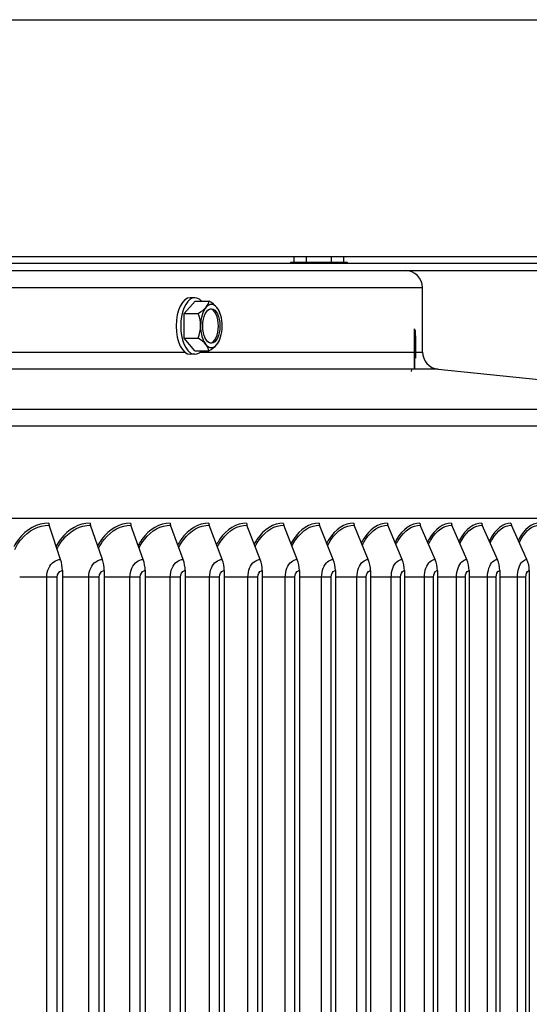
# Model space of a CAD drawing. Units: inches. Extents: x 2 to 86, y 1 to 67.
# Drawn here: x 71.7 to 74.7, y 53.3 to 59 of the extents above; entities that cross this region are included whole.
import ezdxf

# ---------------------------------------------------------------- set-up
doc = ezdxf.new("R2010")
doc.units = ezdxf.units.IN
doc.header["$LTSCALE"] = 4
doc.header["$MEASUREMENT"] = 0
doc.layers.add('Visible (ANSI)', color=7, linetype='Continuous')
doc.layers.add('Visible Narrow (ANSI)', color=7, linetype='Continuous')

msp = doc.modelspace()

# ---------------------------------------------------------------- linework, layer by layer
at = {"layer": 'Visible (ANSI)'}
for p, q in [((50.84466, 58.98648), (77.15716, 58.98648)), ((77.15716, 57.61198), (65.00091, 57.61198)), ((73.31907, 57.58079), (73.31907, 57.61198)), ((73.39124, 57.58079), (73.39124, 57.61198)), ((73.53558, 57.58079), (73.53558, 57.61198)), ((73.60775, 57.58079), (73.60775, 57.61198)), ((77.19716, 57.57198), (65.00091, 57.57198)), ((73.29941, 57.58079), (73.62741, 57.58079)), ((73.29941, 57.58079), (73.29941, 57.57198)), ((73.62741, 57.58079), (73.62741, 57.57198)), ((65.00091, 57.53198), (72.88918, 57.53198)), ((72.88918, 57.53198), (77.19716, 57.53198)), ((74.06341, 57.05974), (74.06341, 57.43198)), ((72.74517, 57.37449), (72.71832, 57.37449)), ((72.68304, 57.28393), (72.7459, 57.35482)), ((72.7459, 57.35482), (72.82782, 57.35482)), ((72.6823, 57.1396), (72.68304, 57.28393)), ((72.68304, 57.28393), (72.76496, 57.28393)), ((72.6823, 57.1396), (72.76423, 57.1396)), ((72.74444, 57.06616), (72.6823, 57.1396)), ((72.74517, 57.04649), (72.71832, 57.04649)), ((72.74444, 57.06616), (72.82636, 57.06616)), ((74.1532, 56.96026), (76.40867, 56.7287)), ((76.49846, 56.09448), (51.50336, 56.09448)), ((71.96749, 55.85696), (71.90031, 56.05583)), ((72.20936, 55.85696), (72.14014, 56.05583)), ((72.44605, 55.85696), (72.37484, 56.05583)), ((72.67742, 55.85696), (72.60426, 56.05583)), ((72.90332, 55.85696), (72.82825, 56.05583)), ((73.12361, 55.85696), (73.04668, 56.05583)), ((73.33814, 55.85696), (73.25941, 56.05583)), ((73.54678, 55.85696), (73.46629, 56.05583)), ((73.74941, 55.85696), (73.66721, 56.05583)), ((73.94589, 55.85696), (73.86204, 56.05583)), ((74.1361, 55.85696), (74.05064, 56.05583)), ((74.31992, 55.85696), (74.23291, 56.05583)), ((74.49723, 55.85696), (74.40873, 56.05583)), ((74.66793, 55.85696), (74.57798, 56.05583)), ((71.97775, 55.79215), (71.97775, 49.84303)), ((72.21993, 55.79215), (72.21993, 49.84303)), ((72.45693, 55.79215), (72.45693, 49.84303)), ((72.6886, 55.79215), (72.6886, 49.84303)), ((72.91479, 55.79215), (72.91479, 49.84303)), ((73.13536, 55.79215), (73.13536, 49.84303)), ((73.35017, 55.79215), (73.35017, 49.84303)), ((73.55908, 55.79215), (73.55908, 49.84303)), ((73.76197, 55.79215), (73.76197, 49.84303)), ((73.9587, 55.79215), (73.9587, 49.84303)), ((74.14916, 55.79215), (74.14916, 49.84303)), ((74.33321, 55.79215), (74.33321, 49.84303)), ((74.51076, 55.79215), (74.51076, 49.84303)), ((74.68167, 55.79215), (74.68167, 49.84303))]:
    msp.add_line(p, q, dxfattribs=at)
for centre, radius, start, end in [((73.96341, 57.43198), 0.1, 0, 90), ((72.68734, 57.21049), 0.21651, 19.47122, 23.56532), ((72.68734, 57.21049), 0.21651, 336.10717, 340.52878), ((74.16341, 57.05974), 0.1, 180, 264.13813)]:
    msp.add_arc(centre, radius, start, end, dxfattribs=at)
for centre, major_axis, ratio, start_param, end_param in [((72.71832, 57.21049), (0, -0.164), 0.5, 3.1415927, 6.2831853), ((72.74517, 57.21049), (0, -0.164), 0.5, 2.6467889, 6.7779891), ((72.65664, 57.31938), (0.17014, 0.04797), 0.4253897, 5.2773145, 5.6978488), ((72.84043, 57.21049), (0, -0.125), 0.5, 3.6550569, 4.7022544), ((72.65664, 57.31938), (0.17014, 0.04797), 0.4253897, 5.6978488, 6.1183831), ((72.84043, 57.21049), (0, 0.125), 0.5, 5.749452, 6.7966495), ((72.71913, 57.31811), (0.16953, -0.05009), 0.4405913, 0.590738, 1.0112723), ((72.71913, 57.31811), (0.16953, -0.05009), 0.4405913, 0.3544185, 0.590738), ((72.84043, 57.21049), (0, 0.125), 0.5, 4.7022544, 5.749452), ((72.62484, 57.21176), (0.00358, 0.17674), 0.8659809, 4.7299405, 5.1504748), ((72.8309, 57.21049), (0, -0.1), 0.5, 0.0954075, 3.0461852), ((72.62484, 57.21176), (0.00358, 0.17674), 0.8659809, 4.3094061, 4.7299405), ((72.84043, 57.21049), (0, -0.125), 0.5, 4.7022544, 5.749452), ((72.84043, 57.21049), (0, 0.125), 0.5, 3.6550569, 4.7022544), ((74.01643, 57.03573), (0, 0.159), 0.0017453, 4.217831, 8.3485397), ((72.65554, 57.10288), (-0.16953, 0.05009), 0.4405913, 3.7323306, 4.152865), ((72.65554, 57.10288), (0.16953, -0.05009), 0.4405913, 0.1702036, 0.590738), ((72.84043, 57.21049), (0, -0.125), 0.5, 5.749452, 6.7966495), ((72.71804, 57.10161), (-0.17014, -0.04797), 0.4253897, 2.1357218, 2.5562561), ((72.71804, 57.10161), (0.17014, 0.04797), 0.4253897, 5.6978488, 5.9443727), ((71.91428, 56.06759), (0, 0.025), 0.6333868, 1.5707963, 2.0607367), ((72.15454, 56.06759), (0, 0.025), 0.6526168, 1.5707963, 2.0607367), ((72.38965, 56.06759), (0, 0.025), 0.6714353, 1.5707963, 2.0607367), ((72.61948, 56.06759), (0, 0.025), 0.6898304, 1.5707963, 2.0607367), ((72.84387, 56.06759), (0, 0.025), 0.7077906, 1.5707963, 2.0607367), ((73.06268, 56.06759), (0, 0.025), 0.7253045, 1.5707963, 2.0607367), ((73.27578, 56.06759), (0, 0.025), 0.742361, 1.5707963, 2.0607367), ((73.48303, 56.06759), (0, 0.025), 0.7589495, 1.5707963, 2.0607367), ((73.68431, 56.06759), (0, 0.025), 0.7750595, 1.5707963, 2.0607367), ((73.87948, 56.06759), (0, 0.025), 0.7906808, 1.5707963, 2.0607367), ((74.06842, 56.06759), (0, 0.025), 0.8058035, 1.5707963, 2.0607367), ((74.25101, 56.06759), (0, 0.025), 0.8204181, 1.5707963, 2.0607367), ((74.42714, 56.06759), (0, 0.025), 0.8345155, 1.5707963, 2.0607367), ((74.59669, 56.06759), (0, 0.025), 0.8480867, 1.5707963, 2.0607367), ((71.89052, 55.79215), (0, 0.13773), 0.6333868, 4.712389, 5.2023293), ((72.13005, 55.79215), (0, 0.13773), 0.6526168, 4.712389, 5.2023293), ((72.36446, 55.79215), (0, 0.13773), 0.6714353, 4.712389, 5.2023293), ((72.59359, 55.79215), (0, 0.13773), 0.6898304, 4.712389, 5.2023293), ((72.81731, 55.79215), (0, 0.13773), 0.7077906, 4.712389, 5.2023293), ((73.03546, 55.79215), (0, 0.13773), 0.7253045, 4.712389, 5.2023293), ((73.24792, 55.79215), (0, 0.13773), 0.742361, 4.712389, 5.2023293), ((73.45455, 55.79215), (0, 0.13773), 0.7589495, 4.712389, 5.2023293), ((73.65522, 55.79215), (0, 0.13773), 0.7750595, 4.712389, 5.2023293), ((73.8498, 55.79215), (0, 0.13773), 0.7906808, 4.712389, 5.2023293), ((74.03818, 55.79215), (0, 0.13773), 0.8058035, 4.712389, 5.2023293), ((74.22022, 55.79215), (0, 0.13773), 0.8204181, 4.712389, 5.2023293), ((74.39582, 55.79215), (0, 0.13773), 0.8345155, 4.712389, 5.2023293), ((74.56487, 55.79215), (0, 0.13773), 0.8480867, 4.712389, 5.2023293)]:
    msp.add_ellipse(centre, major_axis=major_axis, ratio=ratio, start_param=start_param, end_param=end_param, dxfattribs=at)
msp.add_ellipse((72.84043, 57.21049), major_axis=(0, -0.1), ratio=0.5, dxfattribs=at)
at = {"layer": 'Visible Narrow (ANSI)'}
for p, q in [((74.06341, 57.43198), (65.00091, 57.43198)), ((65.00091, 57.05974), (72.68604, 57.05974)), ((72.77745, 57.05974), (74.06341, 57.05974)), ((74.1532, 56.96026), (65.00091, 56.96026)), ((65.00091, 56.7287), (76.40867, 56.7287)), ((76.49846, 56.62922), (65.00091, 56.62922)), ((71.88722, 55.75459), (71.73054, 55.75459)), ((71.94832, 55.75459), (71.88722, 55.75459)), ((71.88722, 49.88059), (71.88722, 55.75459)), ((71.94832, 49.88059), (71.94832, 55.75459)), ((72.13075, 55.75459), (71.97775, 55.75459)), ((72.19112, 55.75459), (72.13075, 55.75459)), ((72.13075, 49.88059), (72.13075, 55.75459)), ((72.19112, 49.88059), (72.19112, 55.75459)), ((72.36916, 55.75459), (72.21993, 55.75459)), ((72.42875, 55.75459), (72.36916, 55.75459)), ((72.36916, 49.88059), (72.36916, 55.75459)), ((72.42875, 49.88059), (72.42875, 55.75459)), ((72.60228, 55.75459), (72.45693, 55.75459)), ((72.66106, 55.75459), (72.60228, 55.75459)), ((72.60228, 49.88059), (72.60228, 55.75459)), ((72.66106, 49.88059), (72.66106, 55.75459)), ((72.82999, 55.75459), (72.6886, 55.75459)), ((72.88792, 55.75459), (72.82999, 55.75459)), ((72.82999, 49.88059), (72.82999, 55.75459)), ((72.88792, 49.88059), (72.88792, 55.75459)), ((73.05213, 55.75459), (72.91479, 55.75459)), ((73.10917, 55.75459), (73.05213, 55.75459)), ((73.05213, 49.88059), (73.05213, 55.75459)), ((73.10917, 49.88059), (73.10917, 55.75459)), ((73.26856, 55.75459), (73.13536, 55.75459)), ((73.32468, 55.75459), (73.26856, 55.75459)), ((73.26856, 49.88059), (73.26856, 55.75459)), ((73.32468, 49.88059), (73.32468, 55.75459)), ((73.47915, 55.75459), (73.35017, 55.75459)), ((73.53431, 55.75459), (73.47915, 55.75459)), ((73.47915, 49.88059), (73.47915, 55.75459)), ((73.53431, 49.88059), (73.53431, 55.75459)), ((73.68376, 55.75459), (73.55908, 55.75459)), ((73.73793, 55.75459), (73.68376, 55.75459)), ((73.68376, 49.88059), (73.68376, 55.75459)), ((73.73793, 49.88059), (73.73793, 55.75459)), ((73.88226, 55.75459), (73.76197, 55.75459)), ((73.93541, 55.75459), (73.88226, 55.75459)), ((73.88226, 49.88059), (73.88226, 55.75459)), ((73.93541, 49.88059), (73.93541, 55.75459)), ((74.07454, 55.75459), (73.9587, 55.75459)), ((74.12662, 55.75459), (74.07454, 55.75459)), ((74.07454, 49.88059), (74.07454, 55.75459)), ((74.12662, 49.88059), (74.12662, 55.75459)), ((74.26046, 55.75459), (74.14916, 55.75459)), ((74.31145, 55.75459), (74.26046, 55.75459)), ((74.26046, 49.88059), (74.26046, 55.75459)), ((74.31145, 49.88059), (74.31145, 55.75459)), ((74.43992, 55.75459), (74.33321, 55.75459)), ((74.48978, 55.75459), (74.43992, 55.75459)), ((74.43992, 49.88059), (74.43992, 55.75459)), ((74.48978, 49.88059), (74.48978, 55.75459)), ((74.61279, 55.75459), (74.51076, 55.75459)), ((74.6615, 55.75459), (74.61279, 55.75459)), ((74.61279, 49.88059), (74.61279, 55.75459)), ((74.6615, 49.88059), (74.6615, 55.75459))]:
    msp.add_line(p, q, dxfattribs=at)
for points, knots in [([(74.01624, 57.14896), (74.01652, 57.15532), (74.01682, 57.161), (74.01749, 57.17174), (74.01793, 57.17711), (74.01877, 57.18414), (74.01918, 57.18579), (74.01989, 57.18579), (74.02025, 57.18414), (74.02088, 57.17711), (74.02116, 57.17174), (74.02165, 57.15778), (74.02191, 57.14613), (74.02227, 57.12172), (74.02241, 57.10583), (74.02259, 57.07146), (74.02263, 57.05298), (74.02263, 57.03573), (74.02263, 57.03175), (74.02262, 57.02771), (74.02262, 57.02363)], [-0.83732131, -0.83732131, -0.83732131, -0.83732131, -0.76879059, -0.76879059, -0.67185567, -0.67185567, -0.57492074, -0.57492074, -0.47798582, -0.47798582, -0.3810509, -0.3810509, -0.26298314, -0.26298314, -0.13149157, -0.13149157, 0, 0, 0, 0.03030048, 0.03030048, 0.03030048, 0.03030048]), ([(71.89845, 56.06759), (71.8335, 56.06759), (71.76837, 56.03221), (71.72263, 55.97187), (71.71301, 55.95918), (71.70427, 55.94543), (71.69648, 55.93084)], [-1.57079633, -1.57079633, -1.57079633, -1.57079633, -0.76726993, -0.76726993, -0.76726993, -0.5982935, -0.5982935, -0.5982935, -0.5982935]), ([(72.13822, 56.06759), (72.07463, 56.06759), (72.01083, 56.03221), (71.966, 55.97187), (71.95713, 55.95992), (71.94902, 55.94703), (71.94173, 55.93339)], [-1.57079633, -1.57079633, -1.57079633, -1.57079633, -0.76726993, -0.76726993, -0.76726993, -0.60818245, -0.60818245, -0.60818245, -0.60818245]), ([(72.37287, 56.06759), (72.31067, 56.06759), (72.24823, 56.03221), (72.20436, 55.97187), (72.19621, 55.96066), (72.18872, 55.94862), (72.18193, 55.93591)], [-1.57079633, -1.57079633, -1.57079633, -1.57079633, -0.76726993, -0.76726993, -0.76726993, -0.61803004, -0.61803004, -0.61803004, -0.61803004]), ([(72.60223, 56.06759), (72.54147, 56.06759), (72.48044, 56.03221), (72.43754, 55.97187), (72.4301, 55.9614), (72.42321, 55.95021), (72.41693, 55.93842)], [-1.57079633, -1.57079633, -1.57079633, -1.57079633, -0.76726993, -0.76726993, -0.76726993, -0.62785794, -0.62785794, -0.62785794, -0.62785794]), ([(72.82617, 56.06759), (72.76688, 56.06759), (72.7073, 56.03221), (72.6654, 55.97187), (72.65864, 55.96214), (72.65236, 55.95178), (72.64658, 55.9409)], [-1.57079633, -1.57079633, -1.57079633, -1.57079633, -0.76726993, -0.76726993, -0.76726993, -0.63768748, -0.63768748, -0.63768748, -0.63768748]), ([(73.04455, 56.06759), (72.98677, 56.06759), (72.92867, 56.03221), (72.8878, 55.97187), (72.88171, 55.96288), (72.87601, 55.95335), (72.87074, 55.94337)], [-1.57079633, -1.57079633, -1.57079633, -1.57079633, -0.76726993, -0.76726993, -0.76726993, -0.64753995, -0.64753995, -0.64753995, -0.64753995]), ([(73.25722, 56.06759), (73.20099, 56.06759), (73.14441, 56.03221), (73.1046, 55.97187), (73.09915, 55.96362), (73.09403, 55.95492), (73.08926, 55.94584)], [-1.57079633, -1.57079633, -1.57079633, -1.57079633, -0.76726993, -0.76726993, -0.76726993, -0.65743675, -0.65743675, -0.65743675, -0.65743675]), ([(73.46406, 56.06759), (73.40941, 56.06759), (73.35438, 56.03221), (73.31565, 55.97187), (73.31084, 55.96437), (73.30628, 55.9565), (73.302, 55.9483)], [-1.57079633, -1.57079633, -1.57079633, -1.57079633, -0.76726993, -0.76726993, -0.76726993, -0.66739972, -0.66739972, -0.66739972, -0.66739972]), ([(73.66493, 56.06759), (73.6119, 56.06759), (73.55846, 56.03221), (73.52083, 55.97187), (73.51663, 55.96512), (73.51263, 55.95808), (73.50884, 55.95077)], [-1.57079633, -1.57079633, -1.57079633, -1.57079633, -0.76726993, -0.76726993, -0.76726993, -0.67745127, -0.67745127, -0.67745127, -0.67745127]), ([(73.85971, 56.06759), (73.80833, 56.06759), (73.75651, 56.03221), (73.72001, 55.97187), (73.7164, 55.96589), (73.71293, 55.95967), (73.70963, 55.95324)], [-1.57079633, -1.57079633, -1.57079633, -1.57079633, -0.76726993, -0.76726993, -0.76726993, -0.68761474, -0.68761474, -0.68761474, -0.68761474]), ([(74.04827, 56.06759), (73.99857, 56.06759), (73.94841, 56.03221), (73.91307, 55.97187), (73.91001, 55.96666), (73.90708, 55.96127), (73.90426, 55.95572)], [-1.57079633, -1.57079633, -1.57079633, -1.57079633, -0.76726993, -0.76726993, -0.76726993, -0.6979146, -0.6979146, -0.6979146, -0.6979146]), ([(74.2305, 56.06759), (74.18251, 56.06759), (74.13404, 56.03221), (74.09987, 55.97187), (74.09736, 55.96745), (74.09494, 55.96289), (74.09259, 55.95822)], [-1.57079633, -1.57079633, -1.57079633, -1.57079633, -0.76726993, -0.76726993, -0.76726993, -0.7083768, -0.7083768, -0.7083768, -0.7083768]), ([(74.40627, 56.06759), (74.36003, 56.06759), (74.31328, 56.03221), (74.2803, 55.97187), (74.27832, 55.96825), (74.27639, 55.96454), (74.27452, 55.96075)], [-1.57079633, -1.57079633, -1.57079633, -1.57079633, -0.76726993, -0.76726993, -0.76726993, -0.71902913, -0.71902913, -0.71902913, -0.71902913]), ([(74.57549, 56.06759), (74.53102, 56.06759), (74.48601, 56.03221), (74.45425, 55.97187), (74.45278, 55.96906), (74.45133, 55.9662), (74.44991, 55.9633)], [-1.57079633, -1.57079633, -1.57079633, -1.57079633, -0.76726993, -0.76726993, -0.76726993, -0.72990157, -0.72990157, -0.72990157, -0.72990157]), ([(74.73804, 56.06759), (74.69537, 56.06759), (74.65214, 56.03221), (74.62162, 55.97187), (74.62062, 55.9699), (74.61964, 55.9679), (74.61867, 55.96588)], [-1.57079633, -1.57079633, -1.57079633, -1.57079633, -0.76726993, -0.76726993, -0.76726993, -0.74102681, -0.74102681, -0.74102681, -0.74102681]), ([(71.70158, 55.91551), (71.71199, 55.93659), (71.72441, 55.95603), (71.7386, 55.97317), (71.78202, 56.0256), (71.84126, 56.05583), (71.90031, 56.05583)], [2.134746, 2.134746, 2.134746, 2.134746, 2.3826857, 2.3826857, 2.3826857, 3.1415927, 3.1415927, 3.1415927, 3.1415927]), ([(71.94688, 55.91838), (71.95679, 55.93835), (71.96848, 55.95681), (71.98175, 55.97317), (72.0243, 56.0256), (72.08233, 56.05583), (72.14014, 56.05583)], [2.14603323, 2.14603323, 2.14603323, 2.14603323, 2.38268567, 2.38268567, 2.38268567, 3.14159265, 3.14159265, 3.14159265, 3.14159265]), ([(72.18712, 55.9212), (72.19652, 55.94009), (72.20749, 55.95759), (72.21987, 55.97317), (72.26151, 56.0256), (72.31829, 56.05583), (72.37484, 56.05583)], [2.15723845, 2.15723845, 2.15723845, 2.15723845, 2.38268567, 2.38268567, 2.38268567, 3.14159265, 3.14159265, 3.14159265, 3.14159265]), ([(72.42216, 55.924), (72.43104, 55.94182), (72.4413, 55.95836), (72.4528, 55.97317), (72.49351, 56.0256), (72.54902, 56.05583), (72.60426, 56.05583)], [2.16838899, 2.16838899, 2.16838899, 2.16838899, 2.38268567, 2.38268567, 2.38268567, 3.14159265, 3.14159265, 3.14159265, 3.14159265]), ([(72.65184, 55.92676), (72.6602, 55.94353), (72.66976, 55.95913), (72.68041, 55.97317), (72.72017, 56.0256), (72.77435, 56.05583), (72.82825, 56.05583)], [2.17951134, 2.17951134, 2.17951134, 2.17951134, 2.38268567, 2.38268567, 2.38268567, 3.14159265, 3.14159265, 3.14159265, 3.14159265]), ([(72.87603, 55.92951), (72.88385, 55.94524), (72.89272, 55.9599), (72.90254, 55.97317), (72.94132, 56.0256), (72.99415, 56.05583), (73.04668, 56.05583)], [2.1906315, 2.1906315, 2.1906315, 2.1906315, 2.38268567, 2.38268567, 2.38268567, 3.14159265, 3.14159265, 3.14159265, 3.14159265]), ([(73.09457, 55.93223), (73.10186, 55.94693), (73.11005, 55.96067), (73.11906, 55.97317), (73.15683, 56.0256), (73.20828, 56.05583), (73.25941, 56.05583)], [2.2017753, 2.2017753, 2.2017753, 2.2017753, 2.38268567, 2.38268567, 2.38268567, 3.14159265, 3.14159265, 3.14159265, 3.14159265]), ([(73.30733, 55.93495), (73.31409, 55.94863), (73.32161, 55.96144), (73.32983, 55.97317), (73.36658, 56.0256), (73.41661, 56.05583), (73.46629, 56.05583)], [2.21296871, 2.21296871, 2.21296871, 2.21296871, 2.38268567, 2.38268567, 2.38268567, 3.14159265, 3.14159265, 3.14159265, 3.14159265]), ([(73.51418, 55.93766), (73.5204, 55.95032), (73.52726, 55.96222), (73.53472, 55.97317), (73.57041, 56.0256), (73.61899, 56.05583), (73.66721, 56.05583)], [2.22423815, 2.22423815, 2.22423815, 2.22423815, 2.38268567, 2.38268567, 2.38268567, 3.14159265, 3.14159265, 3.14159265, 3.14159265]), ([(73.71498, 55.94038), (73.72067, 55.95203), (73.72688, 55.963), (73.73359, 55.97317), (73.76822, 56.0256), (73.81532, 56.05583), (73.86204, 56.05583)], [2.23561082, 2.23561082, 2.23561082, 2.23561082, 2.38268567, 2.38268567, 2.38268567, 3.14159265, 3.14159265, 3.14159265, 3.14159265]), ([(73.90961, 55.9431), (73.91476, 55.95374), (73.92035, 55.9638), (73.92633, 55.97317), (73.95986, 56.0256), (74.00545, 56.05583), (74.05064, 56.05583)], [2.247115, 2.247115, 2.247115, 2.247115, 2.38268567, 2.38268567, 2.38268567, 3.14159265, 3.14159265, 3.14159265, 3.14159265]), ([(74.09794, 55.94583), (74.10256, 55.95546), (74.10753, 55.96461), (74.11282, 55.97317), (74.14523, 56.0256), (74.18928, 56.05583), (74.23291, 56.05583)], [2.25878047, 2.25878047, 2.25878047, 2.25878047, 2.38268567, 2.38268567, 2.38268567, 3.14159265, 3.14159265, 3.14159265, 3.14159265]), ([(74.27986, 55.94858), (74.28395, 55.95721), (74.28831, 55.96542), (74.29292, 55.97317), (74.3242, 56.0256), (74.36668, 56.05583), (74.40873, 56.05583)], [2.27063888, 2.27063888, 2.27063888, 2.27063888, 2.38268567, 2.38268567, 2.38268567, 3.14159265, 3.14159265, 3.14159265, 3.14159265]), ([(74.45524, 55.95136), (74.4588, 55.95898), (74.46257, 55.96626), (74.46654, 55.97317), (74.49666, 56.0256), (74.53755, 56.05583), (74.57798, 56.05583)], [2.28272427, 2.28272427, 2.28272427, 2.28272427, 2.38268567, 2.38268567, 2.38268567, 3.14159265, 3.14159265, 3.14159265, 3.14159265]), ([(74.62398, 55.95417), (74.62702, 55.96077), (74.63022, 55.96711), (74.63356, 55.97317), (74.6625, 56.0256), (74.70178, 56.05583), (74.74057, 56.05583)], [2.29507356, 2.29507356, 2.29507356, 2.29507356, 2.38268567, 2.38268567, 2.38268567, 3.14159265, 3.14159265, 3.14159265, 3.14159265]), ([(71.88722, 55.75459), (71.88722, 55.79084), (71.90365, 55.82637), (71.92848, 55.84401), (71.94036, 55.85246), (71.95393, 55.85696), (71.96749, 55.85696)], [1.5707963, 1.5707963, 1.5707963, 1.5707963, 2.6331485, 2.6331485, 2.6331485, 3.1415927, 3.1415927, 3.1415927, 3.1415927]), ([(72.13075, 55.75459), (72.13075, 55.79084), (72.14685, 55.82637), (72.17116, 55.84401), (72.1828, 55.85246), (72.19608, 55.85696), (72.20936, 55.85696)], [1.5707963, 1.5707963, 1.5707963, 1.5707963, 2.6331485, 2.6331485, 2.6331485, 3.1415927, 3.1415927, 3.1415927, 3.1415927]), ([(72.36916, 55.75459), (72.36916, 55.79084), (72.3849, 55.82637), (72.40869, 55.84401), (72.42007, 55.85246), (72.43307, 55.85696), (72.44605, 55.85696)], [1.5707963, 1.5707963, 1.5707963, 1.5707963, 2.6331485, 2.6331485, 2.6331485, 3.1415927, 3.1415927, 3.1415927, 3.1415927]), ([(72.60228, 55.75459), (72.60228, 55.79084), (72.61768, 55.82637), (72.64092, 55.84401), (72.65204, 55.85246), (72.66474, 55.85696), (72.67742, 55.85696)], [1.5707963, 1.5707963, 1.5707963, 1.5707963, 2.6331485, 2.6331485, 2.6331485, 3.1415927, 3.1415927, 3.1415927, 3.1415927]), ([(72.82999, 55.75459), (72.82999, 55.79084), (72.84502, 55.82637), (72.8677, 55.84401), (72.87855, 55.85246), (72.89094, 55.85696), (72.90332, 55.85696)], [1.5707963, 1.5707963, 1.5707963, 1.5707963, 2.6331485, 2.6331485, 2.6331485, 3.1415927, 3.1415927, 3.1415927, 3.1415927]), ([(73.05213, 55.75459), (73.05213, 55.79084), (73.06678, 55.82637), (73.08889, 55.84401), (73.09947, 55.85246), (73.11154, 55.85696), (73.12361, 55.85696)], [1.5707963, 1.5707963, 1.5707963, 1.5707963, 2.6331485, 2.6331485, 2.6331485, 3.1415927, 3.1415927, 3.1415927, 3.1415927]), ([(73.26856, 55.75459), (73.26856, 55.79084), (73.28282, 55.82637), (73.30434, 55.84401), (73.31464, 55.85246), (73.3264, 55.85696), (73.33814, 55.85696)], [1.5707963, 1.5707963, 1.5707963, 1.5707963, 2.6331485, 2.6331485, 2.6331485, 3.1415927, 3.1415927, 3.1415927, 3.1415927]), ([(73.47915, 55.75459), (73.47915, 55.79084), (73.49302, 55.82637), (73.51394, 55.84401), (73.52395, 55.85246), (73.53538, 55.85696), (73.54678, 55.85696)], [1.5707963, 1.5707963, 1.5707963, 1.5707963, 2.6331485, 2.6331485, 2.6331485, 3.1415927, 3.1415927, 3.1415927, 3.1415927]), ([(73.68376, 55.75459), (73.68376, 55.79084), (73.69723, 55.82637), (73.71753, 55.84401), (73.72725, 55.85246), (73.73834, 55.85696), (73.74941, 55.85696)], [1.5707963, 1.5707963, 1.5707963, 1.5707963, 2.6331485, 2.6331485, 2.6331485, 3.1415927, 3.1415927, 3.1415927, 3.1415927]), ([(73.88226, 55.75459), (73.88226, 55.79084), (73.89532, 55.82637), (73.915, 55.84401), (73.92442, 55.85246), (73.93517, 55.85696), (73.94589, 55.85696)], [1.5707963, 1.5707963, 1.5707963, 1.5707963, 2.6331485, 2.6331485, 2.6331485, 3.1415927, 3.1415927, 3.1415927, 3.1415927]), ([(74.07454, 55.75459), (74.07454, 55.79084), (74.08718, 55.82637), (74.10622, 55.84401), (74.11533, 55.85246), (74.12573, 55.85696), (74.1361, 55.85696)], [1.5707963, 1.5707963, 1.5707963, 1.5707963, 2.6331485, 2.6331485, 2.6331485, 3.1415927, 3.1415927, 3.1415927, 3.1415927]), ([(74.26046, 55.75459), (74.26046, 55.79084), (74.27267, 55.82637), (74.29106, 55.84401), (74.29986, 55.85246), (74.3099, 55.85696), (74.31992, 55.85696)], [1.5707963, 1.5707963, 1.5707963, 1.5707963, 2.6331485, 2.6331485, 2.6331485, 3.1415927, 3.1415927, 3.1415927, 3.1415927]), ([(74.43992, 55.75459), (74.43992, 55.79084), (74.45169, 55.82637), (74.46942, 55.84401), (74.4779, 55.85246), (74.48758, 55.85696), (74.49723, 55.85696)], [1.5707963, 1.5707963, 1.5707963, 1.5707963, 2.6331485, 2.6331485, 2.6331485, 3.1415927, 3.1415927, 3.1415927, 3.1415927]), ([(74.61279, 55.75459), (74.61279, 55.79084), (74.62412, 55.82637), (74.64118, 55.84401), (74.64934, 55.85246), (74.65865, 55.85696), (74.66793, 55.85696)], [1.5707963, 1.5707963, 1.5707963, 1.5707963, 2.6331485, 2.6331485, 2.6331485, 3.1415927, 3.1415927, 3.1415927, 3.1415927]), ([(71.94832, 55.75459), (71.94832, 55.77168), (71.95864, 55.78786), (71.97174, 55.79136), (71.97371, 55.79189), (71.97573, 55.79215), (71.97775, 55.79215)], [1.5707963, 1.5707963, 1.5707963, 1.5707963, 2.9355882, 2.9355882, 2.9355882, 3.1415927, 3.1415927, 3.1415927, 3.1415927]), ([(72.19112, 55.75459), (72.19112, 55.77168), (72.20122, 55.78786), (72.21404, 55.79136), (72.21598, 55.79189), (72.21796, 55.79215), (72.21993, 55.79215)], [1.5707963, 1.5707963, 1.5707963, 1.5707963, 2.9355882, 2.9355882, 2.9355882, 3.1415927, 3.1415927, 3.1415927, 3.1415927]), ([(72.42875, 55.75459), (72.42875, 55.77168), (72.43863, 55.78786), (72.45117, 55.79136), (72.45306, 55.79189), (72.455, 55.79215), (72.45693, 55.79215)], [1.5707963, 1.5707963, 1.5707963, 1.5707963, 2.9355882, 2.9355882, 2.9355882, 3.1415927, 3.1415927, 3.1415927, 3.1415927]), ([(72.66106, 55.75459), (72.66106, 55.77168), (72.67072, 55.78786), (72.68297, 55.79136), (72.68482, 55.79189), (72.68671, 55.79215), (72.6886, 55.79215)], [1.5707963, 1.5707963, 1.5707963, 1.5707963, 2.9355882, 2.9355882, 2.9355882, 3.1415927, 3.1415927, 3.1415927, 3.1415927]), ([(72.88792, 55.75459), (72.88792, 55.77168), (72.89734, 55.78786), (72.9093, 55.79136), (72.9111, 55.79189), (72.91295, 55.79215), (72.91479, 55.79215)], [1.5707963, 1.5707963, 1.5707963, 1.5707963, 2.9355882, 2.9355882, 2.9355882, 3.1415927, 3.1415927, 3.1415927, 3.1415927]), ([(73.10917, 55.75459), (73.10917, 55.77168), (73.11836, 55.78786), (73.13001, 55.79136), (73.13177, 55.79189), (73.13356, 55.79215), (73.13536, 55.79215)], [1.5707963, 1.5707963, 1.5707963, 1.5707963, 2.9355882, 2.9355882, 2.9355882, 3.1415927, 3.1415927, 3.1415927, 3.1415927]), ([(73.32468, 55.75459), (73.32468, 55.77168), (73.33362, 55.78786), (73.34496, 55.79136), (73.34667, 55.79189), (73.34842, 55.79215), (73.35017, 55.79215)], [1.5707963, 1.5707963, 1.5707963, 1.5707963, 2.9355882, 2.9355882, 2.9355882, 3.1415927, 3.1415927, 3.1415927, 3.1415927]), ([(73.53431, 55.75459), (73.53431, 55.77168), (73.543, 55.78786), (73.55402, 55.79136), (73.55568, 55.79189), (73.55738, 55.79215), (73.55908, 55.79215)], [1.5707963, 1.5707963, 1.5707963, 1.5707963, 2.9355882, 2.9355882, 2.9355882, 3.1415927, 3.1415927, 3.1415927, 3.1415927]), ([(73.73793, 55.75459), (73.73793, 55.77168), (73.74636, 55.78786), (73.75706, 55.79136), (73.75867, 55.79189), (73.76032, 55.79215), (73.76197, 55.79215)], [1.5707963, 1.5707963, 1.5707963, 1.5707963, 2.9355882, 2.9355882, 2.9355882, 3.1415927, 3.1415927, 3.1415927, 3.1415927]), ([(73.93541, 55.75459), (73.93541, 55.77168), (73.94358, 55.78786), (73.95394, 55.79136), (73.95551, 55.79189), (73.95711, 55.79215), (73.9587, 55.79215)], [1.5707963, 1.5707963, 1.5707963, 1.5707963, 2.9355882, 2.9355882, 2.9355882, 3.1415927, 3.1415927, 3.1415927, 3.1415927]), ([(74.12662, 55.75459), (74.12662, 55.77168), (74.13453, 55.78786), (74.14456, 55.79136), (74.14607, 55.79189), (74.14761, 55.79215), (74.14916, 55.79215)], [1.5707963, 1.5707963, 1.5707963, 1.5707963, 2.9355882, 2.9355882, 2.9355882, 3.1415927, 3.1415927, 3.1415927, 3.1415927]), ([(74.31145, 55.75459), (74.31145, 55.77168), (74.31909, 55.78786), (74.32877, 55.79136), (74.33023, 55.79189), (74.33172, 55.79215), (74.33321, 55.79215)], [1.5707963, 1.5707963, 1.5707963, 1.5707963, 2.9355882, 2.9355882, 2.9355882, 3.1415927, 3.1415927, 3.1415927, 3.1415927]), ([(74.48978, 55.75459), (74.48978, 55.77168), (74.49715, 55.78786), (74.50647, 55.79136), (74.50788, 55.79189), (74.50932, 55.79215), (74.51076, 55.79215)], [1.5707963, 1.5707963, 1.5707963, 1.5707963, 2.9355882, 2.9355882, 2.9355882, 3.1415927, 3.1415927, 3.1415927, 3.1415927]), ([(74.6615, 55.75459), (74.6615, 55.77168), (74.66858, 55.78786), (74.67755, 55.79136), (74.67891, 55.79189), (74.68029, 55.79215), (74.68167, 55.79215)], [1.5707963, 1.5707963, 1.5707963, 1.5707963, 2.9355882, 2.9355882, 2.9355882, 3.1415927, 3.1415927, 3.1415927, 3.1415927])]:
    msp.add_open_spline(points, degree=3, knots=knots, dxfattribs=at)
msp.add_open_spline([(74.00044, 56.94749), (74.00065, 56.95614), (74.00081, 56.96073), (74.00087, 56.96073)], degree=3, dxfattribs=at)

doc.saveas('drawing.dxf')
